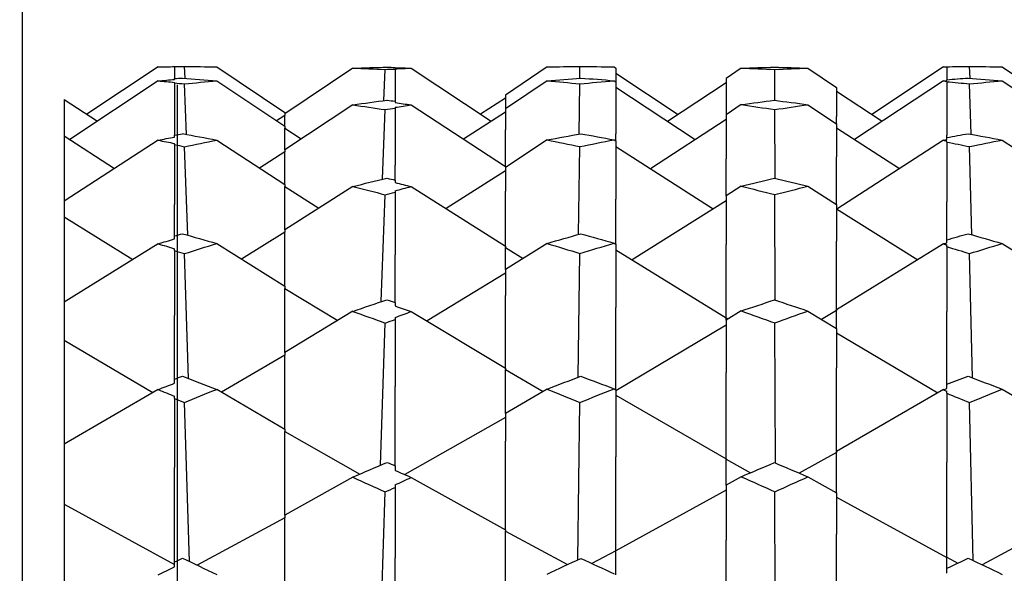
# Model space of a CAD drawing. Extents: x 541 to 3394, y 680 to 943.
# Drawn here: x 3071 to 3071, y 718 to 718 of the extents above; entities that cross this region are included whole.
import ezdxf

# ---------------------------------------------------------------- set-up
doc = ezdxf.new("R2010")
doc.units = 0
doc.header["$MEASUREMENT"] = 0
doc.linetypes.add('CENTER', pattern=[2, 1.25, -0.25, 0.25, -0.25])
doc.linetypes.add('HIDDEN', pattern=[0.375, 0.25, -0.125])
doc.layers.get('0').update_dxf_attribs({"linetype": 'CONTINUOUS'})
doc.layers.get('DEFPOINTS').update_dxf_attribs({"linetype": 'CONTINUOUS'})
for name, color, linetype in [('CENTERLINES', 5, 'CENTER'), ('RED', 1, 'CONTINUOUS'), ('SHAFT', 3, 'CONTINUOUS')]:
    doc.layers.add(name, color=color, linetype=linetype)
doc.dimstyles.get("Standard").update_dxf_attribs({"dimtxt": 2, "dimasz": 2, "dimexe": 0.7, "dimexo": 0.8, "dimgap": 0.7, "dimtad": 0, "dimtih": 1, "dimtoh": 1, "dimdec": 4, "dimzin": 0, "dimtxsty": 'STANDARD', "dimcen": 0.09, "dimazin": 3, "dimtfac": 1, "dimtdec": 4, "dimtofl": 0, "dimtmove": 0, "dimatfit": 3, "dimtolj": 1, "dimtzin": 0})

# ---------------------------------------------------------------- blocks, each defined once
blk = doc.blocks.new('*D3')
at = {"color": 0, "linetype": 'BYBLOCK'}
for p, q in [((3082.92767, 835.3739), (3066.24379, 835.3739)), ((3066.94379, 833.3739), (3066.94379, 808.55653)), ((3066.94379, 717.48571), (3066.94379, 795.15653)), ((3069.09053, 715.48571), (3066.24379, 715.48571))]:
    blk.add_line(p, q, dxfattribs=at)
for points in [[(3066.61046, 833.3739), (3067.27713, 833.3739), (3066.94379, 835.3739)], [(3066.61046, 717.48571), (3067.27713, 717.48571), (3066.94379, 715.48571)]]:
    blk.add_solid(points, dxfattribs=at)
at = {"layer": 'DEFPOINTS', "color": 0, "linetype": 'BYBLOCK'}
for p in [(3066.94379, 835.3739), (3083.72767, 835.3739), (3069.89053, 715.48571)]:
    blk.add_point(p, dxfattribs=at)
at = {"color": 0, "linetype": 'BYBLOCK', "insert": (3066.94379, 801.85653), "char_height": 2, "attachment_point": 5}
blk.add_mtext('\\A1;FINISHED\\POPENING\\PHEIGHT\\PA.F.F.', dxfattribs=at)
blk = doc.blocks.new('*E29')
at = {"layer": 'CENTERLINES', "color": 250, "linetype": 'CONTINUOUS'}
for centre, major_axis, ratio, start_param, end_param in [((9.63634, 1.95316), (-1.95247, 0.84147), 0.276727, -0.594894, -0.587274), ((9.68334, 1.95316), (-1.95342, 0.85991), 0.261307, -0.562875, -0.56174), ((6.89824, 1.95316), (1.95278, 0.84777), 0.271599, 0.596229, 0.601581), ((6.85124, 1.95316), (1.9517, 0.82396), 0.290339, 0.554301, 0.559896), ((6.94524, 1.95316), (1.95188, 0.82844), 0.286945, 0.625618, 0.628191), ((6.89824, 1.95316), (1.95094, 0.80294), 0.305525, 0.585185, 0.58851), ((9.96534, 1.95316), (-1.95237, 0.83934), 0.278434, -0.594462, -0.591137), ((10.01234, 1.95316), (-1.95331, 0.85793), 0.263026, -0.566846, -0.561251), ((9.63634, 1.95316), (-1.95, 0.76468), 0.330467, -0.584724, -0.577105), ((9.58934, 1.95316), (-1.95365, 0.86383), 0.257867, -0.635853, -0.62898), ((9.63634, 1.95316), (-1.95469, 0.88069), 0.242335, -0.605928, -0.604842), ((9.68334, 1.95316), (-1.95051, 0.78813), 0.315562, -0.550578, -0.549443), ((9.96534, 1.95316), (-1.94995, 0.76198), 0.33211, -0.584539, -0.581215), ((9.91834, 1.95316), (-1.95353, 0.86188), 0.259588, -0.635352, -0.632779), ((9.96534, 1.95316), (-1.95457, 0.87888), 0.244065, -0.609641, -0.604289), ((10.01234, 1.95316), (-1.95045, 0.7856), 0.317228, -0.554777, -0.549182), ((6.89824, 1.95316), (1.95651, 0.90605), 0.216292, 0.613766, 0.619119), ((6.85124, 1.95316), (1.94969, 0.74255), 0.343539, 0.546166, 0.551762), ((6.94524, 1.95316), (1.95541, 0.89124), 0.231939, 0.641487, 0.64406), ((6.89824, 1.95316), (1.94952, 0.71614), 0.358014, 0.579508, 0.582833), ((9.58934, 1.95316), (-1.95751, 0.91822), 0.20234, -0.654753, -0.647881), ((9.91834, 1.95316), (-1.95738, 0.91674), 0.204086, -0.654088, -0.651515), ((9.63634, 1.95316), (-1.9497, 0.66843), 0.381482, -0.583549, -0.575929), ((9.63634, 1.95316), (-1.95862, 0.93082), 0.186603, -0.626232, -0.625146), ((9.68334, 1.95316), (-1.94952, 0.69763), 0.367508, -0.546641, -0.545505), ((9.96534, 1.95316), (-1.94973, 0.66508), 0.383013, -0.583682, -0.580357), ((9.96534, 1.95316), (-1.95849, 0.92947), 0.188354, -0.629796, -0.624444), ((10.01234, 1.95316), (-1.94953, 0.69447), 0.369077, -0.551137, -0.545542), ((6.89824, 1.95316), (1.96041, 0.94934), 0.160305, 0.636123, 0.641476), ((6.94524, 1.95316), (1.95934, 0.93859), 0.176094, 0.662654, 0.665227), ((6.85124, 1.95316), (1.95005, 0.641), 0.393599, 0.5476, 0.553195), ((6.89824, 1.95316), (1.95066, 0.60844), 0.406836, 0.584048, 0.587373), ((9.91834, 1.95316), (-1.9612, 0.95694), 0.14801, -0.677288, -0.674715), ((9.58934, 1.95316), (-1.96131, 0.95798), 0.146253, -0.678068, -0.671196), ((9.63634, 1.95316), (-1.96226, 0.96669), 0.130427, -0.650516, -0.649431), ((9.96534, 1.95316), (-1.96215, 0.96578), 0.132186, -0.653978, -0.648626), ((9.63634, 1.95316), (-1.95217, 0.55001), 0.42781, -0.593644, -0.586024), ((9.68334, 1.95316), (-1.95119, 0.5857), 0.415401, -0.553348, -0.552213), ((9.96534, 1.95316), (-1.9523, 0.54592), 0.429154, -0.594163, -0.590838), ((10.01234, 1.95316), (-1.95129, 0.58183), 0.416807, -0.558213, -0.552618), ((6.75724, 1.95316), (1.96322, 0.97516), 0.112828, 0.673499, 0.684317), ((9.68334, 1.95316), (-1.96313, 0.97437), 0.114589, -0.687763, -0.677034), ((6.94524, 1.95316), (1.96285, 0.97193), 0.119869, 0.687524, 0.690097), ((9.87134, 1.95316), (-1.96349, 0.97745), 0.107546, -0.674, -0.66278), ((6.89824, 1.95316), (1.96367, 0.97891), 0.104024, 0.661786, 0.667138), ((6.85124, 1.95316), (1.95322, 0.51666), 0.438348, 0.56083, 0.566425), ((6.89824, 1.95316), (1.95456, 0.47731), 0.449581, 0.60092, 0.604244), ((6.66324, 1.95316), (1.96467, 0.98722), 0.081124, 0.679952, 0.691016), ((9.58934, 1.95316), (-1.96431, 0.98427), 0.089933, -0.704349, -0.697477), ((6.85124, 1.95316), (1.96439, 0.98489), 0.088171, 0.694011, 0.704674), ((9.77734, 1.95316), (-1.9646, 0.98665), 0.082886, -0.694426, -0.683497), ((6.99224, 1.95316), (1.96474, 0.98777), 0.079361, 0.676389, 0.687609), ((9.91834, 1.95316), (-1.96423, 0.98365), 0.091695, -0.703496, -0.700923), ((9.63634, 1.95316), (-1.96494, 0.98935), 0.074075, -0.677403, -0.676317), ((9.68334, 1.95316), (-1.95554, 0.45), 0.456667, -0.572699, -0.571564), ((9.96534, 1.95316), (-1.96487, 0.98884), 0.075837, -0.680802, -0.67545), ((10.01234, 1.95316), (-1.9557, 0.44536), 0.457814, -0.57798, -0.572385), ((9.96534, 1.95316), (-1.95727, 0.40258), 0.467685, -0.617697, -0.614372), ((6.75724, 1.95316), (1.9655, 0.99383), 0.05645, 0.700948, 0.711766), ((9.68334, 1.95316), (-1.96545, 0.99343), 0.058213, -0.715161, -0.704432), ((6.94524, 1.95316), (1.96529, 0.99218), 0.063501, 0.714762, 0.717335), ((9.87134, 1.95316), (-1.96564, 0.99493), 0.051162, -0.701596, -0.690376), ((6.89824, 1.95316), (1.96573, 0.99561), 0.047637, 0.689474, 0.694826), ((6.85124, 1.95316), (1.95853, 0.368), 0.474758, 0.587296, 0.592891), ((6.89824, 1.95316), (1.96015, 0.32195), 0.483004, 0.631107, 0.634431), ((6.66324, 1.95316), (1.96615, 0.99882), 0.024719, 0.708136, 0.7192), ((9.58934, 1.95316), (-1.96602, 0.99782), 0.033534, -0.732364, -0.725492), ((6.85124, 1.95316), (1.96605, 0.99805), 0.031771, 0.722062, 0.732725), ((9.77734, 1.95316), (-1.96613, 0.99864), 0.026482, -0.722579, -0.711649), ((6.99224, 1.95316), (1.96617, 0.99898), 0.022956, 0.704603, 0.715823), ((9.91834, 1.95316), (-1.96599, 0.99759), 0.035297, -0.731474, -0.728901), ((9.96534, 1.95316), (-1.96621, 0.99927), 0.01943, -0.709074, -0.703722)]:
    blk.add_ellipse(centre, major_axis=major_axis, ratio=ratio, start_param=start_param, end_param=end_param, dxfattribs=at)
blk = doc.blocks.new('A$C45E3340E')
at = {"layer": 'RED', "color": 1, "linetype": 'HIDDEN'}
blk.add_line((0.5625, 14.19511), (0.5625, 0), dxfattribs=at)
at = {"layer": 'SHAFT', "color": 5}
blk.add_line((0.49654, 14.22311), (0.49654, 0), dxfattribs=at)
blk = doc.blocks.new('A$C04627AC0')
at = {"color": 7}
blk.add_open_spline([(9.24101, 0), (8.57572, 0.95958), (7.27743, 2.83219), (7.79013, 6.13256), (8.73833, 9.03617), (7.97533, 12.16352), (5.02951, 13.46277), (2.62758, 13.49719), (1.10522, 14.04845), (0.69737, 14.22311)], degree=3, knots=[0, 0, 0, 0, 3.375355, 6.586962, 9.423487, 12.703968, 14.949488, 18.507511, 19.83793, 19.83793, 19.83793, 19.83793], dxfattribs=at)
at = {"layer": 'SHAFT', "color": 2, "extrusion": (1.83691e-16, 1, 3.67382e-16)}
for p, q in [((0.75531, 2.95279), (0.72492, 2.9326)), ((0.76222, 2.95297), (0.76222, 2.94781)), ((0.76673, 2.94799), (0.76649, 2.95303)), ((0.78024, 2.95279), (0.80922, 2.93339)), ((0.8382, 2.95227), (0.80922, 2.93285)), ((0.85136, 2.93843), (0.85195, 2.95174)), ((0.85622, 2.9526), (0.85622, 2.95247)), ((0.85622, 2.95201), (0.85622, 2.95191)), ((0.85622, 2.95191), (0.85622, 2.93818)), ((0.86313, 2.95226), (0.89717, 2.92962)), ((0.92098, 2.95278), (0.90322, 2.9408)), ((0.93486, 2.94803), (0.93496, 2.95303)), ((0.94951, 2.95277), (0.95022, 2.95229)), ((0.95022, 2.95229), (0.95022, 2.94645)), ((0.95022, 2.9501), (0.97682, 2.93255)), ((1.00364, 2.95228), (0.99722, 2.94791)), ((1.01805, 2.93857), (1.01797, 2.95175)), ((1.03212, 2.95228), (1.04422, 2.94408)), ((1.08982, 2.95279), (1.05927, 2.93257)), ((1.09122, 2.95287), (1.09122, 2.94735)), ((1.10115, 2.94801), (1.10098, 2.95303)), ((1.11484, 2.95278), (1.13822, 2.93707)), ((0.75531, 2.94686), (0.71759, 2.92188)), ((0.76222, 2.94744), (0.76222, 2.94781)), ((0.76222, 2.94599), (0.76222, 2.94622)), ((0.76222, 2.94599), (0.76222, 2.92375)), ((0.76738, 2.92405), (0.76649, 2.94558)), ((0.78024, 2.94688), (0.80922, 2.92754)), ((0.92098, 2.9469), (0.90322, 2.93496)), ((0.93458, 2.92421), (0.93496, 2.9456)), ((0.94951, 2.94693), (0.95022, 2.94645)), ((0.95022, 2.94645), (0.95022, 2.92432)), ((0.99722, 2.94597), (0.97234, 2.92961)), ((0.99722, 2.94791), (0.99722, 2.93241)), ((1.08982, 2.94685), (1.05195, 2.92186)), ((1.09122, 2.94697), (1.09122, 2.94735)), ((1.09122, 2.9465), (1.09122, 2.94672)), ((1.09122, 2.9465), (1.09122, 2.92373)), ((1.10161, 2.92413), (1.10098, 2.94559)), ((1.11484, 2.94689), (1.13822, 2.93123)), ((0.90322, 2.9408), (0.90322, 2.93496)), ((0.95022, 2.94415), (0.98412, 2.92187)), ((1.04422, 2.94408), (1.04422, 2.93167)), ((1.04422, 2.94243), (1.06374, 2.92964)), ((0.71522, 2.93894), (0.72938, 2.92969)), ((0.71522, 2.93894), (0.71522, 2.9234)), ((0.8382, 2.93665), (0.80922, 2.91749)), ((0.85622, 2.93818), (0.85622, 2.93757)), ((0.86313, 2.93662), (0.90322, 2.91031)), ((0.90322, 2.93952), (0.89266, 2.93262)), ((1.00364, 2.93672), (0.99722, 2.93241)), ((1.03212, 2.9367), (1.04422, 2.92861)), ((0.80922, 2.93208), (0.80577, 2.92984)), ((0.80922, 2.93339), (0.80922, 2.93285)), ((0.80922, 2.93285), (0.80922, 2.93208)), ((0.80922, 2.92754), (0.80922, 2.93208)), ((0.8508, 2.90491), (0.85195, 2.93459)), ((0.85622, 2.93559), (0.85622, 2.93522)), ((0.85622, 2.93522), (0.85622, 2.91097)), ((0.90322, 2.93356), (0.88542, 2.92199)), ((0.90322, 2.93496), (0.90322, 2.92596)), ((0.99722, 2.93241), (0.99722, 2.91361)), ((1.01813, 2.90528), (1.01797, 2.93462)), ((0.99722, 2.93037), (0.96497, 2.90944)), ((1.04422, 2.92861), (1.04422, 2.93167)), ((1.04422, 2.92861), (1.04422, 2.91445)), ((0.76222, 2.9229), (0.76222, 2.92375)), ((0.80922, 2.92754), (0.80922, 2.92671)), ((0.80922, 2.91749), (0.80922, 2.92671)), ((0.80922, 2.92671), (0.81628, 2.92216)), ((0.90322, 2.91031), (0.90322, 2.92596)), ((0.95022, 2.92127), (0.95022, 2.92432)), ((1.04422, 2.92687), (1.07109, 2.90948)), ((1.09122, 2.92269), (1.09122, 2.92373)), ((0.71522, 2.9234), (0.73671, 2.90955)), ((0.71522, 2.9234), (0.71522, 2.89564)), ((0.75531, 2.92158), (0.71522, 2.89564)), ((0.76222, 2.91968), (0.76222, 2.92017)), ((0.76222, 2.91968), (0.76222, 2.89415)), ((0.78024, 2.92163), (0.80922, 2.90274)), ((0.92098, 2.92168), (0.90322, 2.91001)), ((0.94951, 2.92174), (0.95022, 2.92127)), ((0.95022, 2.92127), (0.95022, 2.89651)), ((1.08982, 2.92156), (1.04437, 2.89225)), ((1.09122, 2.92183), (1.09122, 2.92269)), ((1.09122, 2.92079), (1.09122, 2.92128)), ((1.09122, 2.92079), (1.09122, 2.89534)), ((1.11484, 2.92165), (1.13822, 2.90635)), ((0.76787, 2.88112), (0.76649, 2.91882)), ((0.80922, 2.9166), (0.79849, 2.90973)), ((0.80922, 2.91749), (0.80922, 2.9166)), ((0.80922, 2.90274), (0.80922, 2.9166)), ((0.93437, 2.88145), (0.93496, 2.91885)), ((0.95022, 2.91891), (0.99168, 2.89227)), ((1.10197, 2.88128), (1.10098, 2.91884)), ((0.99722, 2.89784), (0.99722, 2.91361)), ((1.04422, 2.89415), (1.04422, 2.91445)), ((0.85622, 2.90459), (0.85622, 2.91097)), ((0.90322, 2.90852), (0.87792, 2.89244)), ((0.90322, 2.91031), (0.90322, 2.91001)), ((0.90322, 2.91001), (0.90322, 2.89991)), ((0.80922, 2.90274), (0.80922, 2.9018)), ((0.85622, 2.90459), (0.85622, 2.90351)), ((0.8382, 2.90189), (0.80922, 2.88336)), ((0.80922, 2.88336), (0.80922, 2.9018)), ((0.80922, 2.9018), (0.82373, 2.89264)), ((0.85622, 2.90005), (0.85622, 2.89942)), ((0.85622, 2.89942), (0.85622, 2.87275)), ((0.86313, 2.90183), (0.90322, 2.87638)), ((0.90322, 2.87638), (0.90322, 2.89991)), ((1.00364, 2.90201), (0.99722, 2.89784)), ((1.03212, 2.90198), (1.04422, 2.89415)), ((0.71522, 2.89564), (0.71522, 2.88898)), ((0.85035, 2.85279), (0.85195, 2.89834)), ((0.95022, 2.87725), (0.95022, 2.89651)), ((0.99722, 2.89575), (0.95717, 2.8706)), ((0.99722, 2.89784), (0.99722, 2.87711)), ((1.0182, 2.85344), (1.01797, 2.89839)), ((1.09122, 2.87916), (1.09122, 2.89534)), ((0.76222, 2.8808), (0.76222, 2.89415)), ((1.04422, 2.89415), (1.04422, 2.87852)), ((1.04422, 2.89234), (1.07887, 2.87066)), ((0.71522, 2.88898), (0.74447, 2.87074)), ((0.71522, 2.88898), (0.71522, 2.85263)), ((0.80922, 2.88238), (0.79078, 2.87096)), ((0.80922, 2.88336), (0.80922, 2.88238)), ((0.80922, 2.85945), (0.80922, 2.88238)), ((0.76222, 2.87949), (0.76222, 2.8808)), ((0.92098, 2.8776), (0.90322, 2.86644)), ((0.94951, 2.8777), (0.95022, 2.87725)), ((1.04422, 2.84928), (1.04422, 2.87852)), ((1.09122, 2.87784), (1.09122, 2.87916)), ((1.11484, 2.87757), (1.13822, 2.86292)), ((0.75531, 2.87746), (0.71522, 2.85263)), ((0.76222, 2.87456), (0.76222, 2.87531)), ((0.76222, 2.87456), (0.76222, 2.84686)), ((0.78024, 2.87753), (0.80922, 2.85945)), ((0.90322, 2.87638), (0.90322, 2.87593)), ((0.90322, 2.86644), (0.90322, 2.87593)), ((0.90322, 2.87593), (0.91085, 2.87124)), ((0.95022, 2.87725), (0.95022, 2.85034)), ((0.95022, 2.87487), (0.99722, 2.84597)), ((0.99722, 2.84597), (0.99722, 2.87711)), ((1.08982, 2.87742), (1.04422, 2.84928)), ((1.09122, 2.87625), (1.09122, 2.87699)), ((1.09122, 2.87625), (1.09122, 2.84861)), ((0.76828, 2.82006), (0.76649, 2.87326)), ((0.85622, 2.85248), (0.85622, 2.87275)), ((0.9342, 2.82059), (0.93496, 2.87331)), ((1.10226, 2.82032), (1.10098, 2.87329)), ((0.90322, 2.86644), (0.90322, 2.85543)), ((0.90322, 2.86488), (0.86982, 2.84456)), ((0.80922, 2.85945), (0.80922, 2.85842)), ((0.80922, 2.83112), (0.80922, 2.85842)), ((0.80922, 2.85842), (0.83179, 2.84479)), ((0.71522, 2.85263), (0.71522, 2.83634)), ((0.85622, 2.85248), (0.85622, 2.85095)), ((0.90322, 2.82449), (0.90322, 2.85543)), ((0.8382, 2.84867), (0.80922, 2.83112)), ((0.86313, 2.84858), (0.90322, 2.82449)), ((0.95022, 2.81525), (0.95022, 2.85034)), ((1.00364, 2.84883), (0.99722, 2.84488)), ((1.03212, 2.84879), (1.04422, 2.84138)), ((1.04422, 2.84902), (1.03791, 2.84525)), ((1.04422, 2.84928), (1.04422, 2.84902)), ((1.04422, 2.84138), (1.04422, 2.84902)), ((1.09122, 2.8176), (1.09122, 2.84861)), ((0.76222, 2.81979), (0.76222, 2.84686)), ((0.85622, 2.84608), (0.85622, 2.8452)), ((0.85622, 2.8452), (0.85622, 2.81663)), ((0.99722, 2.84597), (0.99722, 2.84596)), ((0.99722, 2.84596), (0.99811, 2.84543)), ((0.99722, 2.84488), (0.99722, 2.84596)), ((0.99722, 2.84488), (0.99722, 2.82262)), ((0.84997, 2.7831), (0.85195, 2.8437)), ((0.99722, 2.84278), (0.95022, 2.81484)), ((1.01825, 2.78407), (1.01797, 2.84376)), ((1.04422, 2.84138), (1.04422, 2.82459)), ((0.71522, 2.83634), (0.75303, 2.81403)), ((0.71522, 2.83634), (0.71522, 2.79211)), ((1.04422, 2.83954), (1.08746, 2.81393)), ((0.80922, 2.83006), (0.78226, 2.81426)), ((0.80922, 2.83112), (0.80922, 2.83006)), ((0.80922, 2.79852), (0.80922, 2.83006)), ((0.90322, 2.82449), (0.90322, 2.82393)), ((0.90322, 2.80509), (0.90322, 2.82393)), ((0.90322, 2.82393), (0.91931, 2.81456)), ((1.04422, 2.78896), (1.04422, 2.82459)), ((0.76222, 2.81805), (0.76222, 2.81979)), ((0.99722, 2.78585), (0.99722, 2.82262)), ((0.75531, 2.81535), (0.71522, 2.79211)), ((0.78024, 2.81544), (0.80922, 2.79852)), ((0.85622, 2.78287), (0.85622, 2.81663)), ((0.92098, 2.81554), (0.90322, 2.80509)), ((0.94951, 2.81567), (0.95022, 2.81525)), ((0.95022, 2.81525), (0.95022, 2.78671)), ((1.08982, 2.8153), (1.04422, 2.78896)), ((1.09122, 2.81585), (1.09122, 2.8176)), ((1.09122, 2.81374), (1.09122, 2.81472)), ((1.11484, 2.81549), (1.13822, 2.80178)), ((0.76222, 2.8115), (0.76222, 2.8125)), ((0.76222, 2.8115), (0.76222, 2.78218)), ((0.95022, 2.8129), (0.99722, 2.78585)), ((1.09122, 2.81374), (1.09122, 2.78445)), ((0.76864, 2.74208), (0.76649, 2.80979)), ((0.93405, 2.74283), (0.93496, 2.80985)), ((1.10251, 2.74245), (1.10098, 2.80983)), ((0.90322, 2.8035), (0.86037, 2.77911)), ((0.90322, 2.80509), (0.90322, 2.79339)), ((0.80922, 2.79852), (0.80922, 2.79743)), ((0.80922, 2.7618), (0.80922, 2.79743)), ((0.80922, 2.79743), (0.84123, 2.77933)), ((0.71522, 2.79211), (0.71522, 2.76652)), ((0.90322, 2.75564), (0.90322, 2.79339)), ((0.95022, 2.74668), (0.95022, 2.78671)), ((0.99722, 2.78585), (0.99722, 2.7857)), ((0.99722, 2.77457), (0.99722, 2.7857)), ((0.99722, 2.7857), (1.00761, 2.7799)), ((1.04422, 2.78858), (1.02843, 2.77974)), ((1.04422, 2.78896), (1.04422, 2.78858)), ((1.04422, 2.77132), (1.04422, 2.78858)), ((0.76222, 2.74191), (0.76222, 2.78218)), ((0.85622, 2.78287), (0.85622, 2.78092)), ((1.09122, 2.74396), (1.09122, 2.78445)), ((0.8382, 2.77801), (0.80922, 2.7618)), ((0.86313, 2.77791), (0.90322, 2.75564)), ((1.00364, 2.77822), (0.99722, 2.77457)), ((1.03212, 2.77817), (1.04422, 2.77132)), ((0.85622, 2.77473), (0.85622, 2.77362)), ((0.85622, 2.77362), (0.85622, 2.7437)), ((0.99722, 2.77457), (0.99722, 2.75121)), ((0.84969, 2.69913), (0.85195, 2.77172)), ((0.99722, 2.7725), (0.95022, 2.74668)), ((1.0183, 2.69865), (1.01797, 2.7718)), ((1.04422, 2.77132), (1.04422, 2.75369)), ((1.04422, 2.76949), (1.09122, 2.74376)), ((0.71522, 2.76652), (0.76222, 2.74088)), ((0.71522, 2.76652), (0.71522, 2.71526)), ((0.80922, 2.76068), (0.77197, 2.7405)), ((0.80922, 2.7618), (0.80922, 2.76068)), ((0.80922, 2.72114), (0.80922, 2.76068)), ((1.13822, 2.75781), (1.10638, 2.74062)), ((0.90322, 2.75564), (0.90322, 2.75497)), ((0.90322, 2.72715), (0.90322, 2.75497)), ((0.90322, 2.75497), (0.92964, 2.74076)), ((1.04422, 2.71237), (1.04422, 2.75369)), ((0.99722, 2.70952), (0.99722, 2.75121)), ((0.85622, 2.70155), (0.85622, 2.7437)), ((0.95022, 2.74667), (0.94003, 2.74124)), ((0.95022, 2.74668), (0.95022, 2.74667)), ((0.95022, 2.73646), (0.95022, 2.74667)), ((1.09122, 2.74396), (1.096, 2.74143)), ((1.09122, 2.73922), (1.09122, 2.74396)), ((0.76222, 2.73977), (0.76222, 2.74191)), ((1.09122, 2.73706), (1.09122, 2.73922))]:
    blk.add_line(p, q, dxfattribs=at)
at = {"layer": 'SHAFT', "color": 2, "extrusion": (3.82859e-16, 3.67382e-16, -1)}
for centre, major_axis, ratio, start_param, end_param in [((2.29577, 1.95316), (-1.95309, 0.85391), 0.266459, 0.563753, 0.574802), ((-0.63033, 1.95316), (1.95257, 0.84359), 0.275019, -0.609222, -0.598002), ((-0.67733, 1.95316), (1.95152, 0.81941), 0.293726, -0.568067, -0.557018), ((-0.58333, 1.95316), (1.95288, 0.84983), 0.269887, -0.582778, -0.571659), ((2.43677, 1.95316), (-1.95257, 0.84359), 0.275019, 0.583395, 0.59478), ((-0.44233, 1.95316), (1.95217, 0.83503), 0.281843, -0.624599, -0.613869), ((-0.48933, 1.95316), (1.95118, 0.8101), 0.300479, -0.58448, -0.573205), ((2.48377, 1.95316), (-1.95227, 0.83719), 0.280139, 0.609924, 0.620742), ((2.53077, 1.95316), (-1.95126, 0.81245), 0.298794, 0.569182, 0.580367), ((2.62477, 1.95316), (-1.95299, 0.85188), 0.268173, 0.567715, 0.578787), ((2.24877, 1.95316), (-1.95433, 0.87521), 0.247522, 0.605869, 0.617089), ((2.29577, 1.95316), (-1.95032, 0.78048), 0.320552, 0.552147, 0.563195), ((-0.53633, 1.95316), (1.9541, 0.87148), 0.250974, -0.624564, -0.613634), ((-0.58333, 1.95316), (1.95021, 0.77529), 0.323867, -0.571642, -0.560523), ((2.43677, 1.95316), (-1.95005, 0.76736), 0.32882, 0.572981, 0.584366), ((2.38977, 1.95316), (-1.95376, 0.86577), 0.256146, 0.625167, 0.63583), ((2.57777, 1.95316), (-1.95422, 0.87335), 0.249249, 0.609759, 0.620823), ((2.62477, 1.95316), (-1.95026, 0.77789), 0.32221, 0.556342, 0.567415), ((-0.63033, 1.95316), (1.95627, 0.90286), 0.219774, -0.626402, -0.615182), ((-0.67733, 1.95316), (1.94963, 0.73682), 0.346778, -0.560463, -0.549414), ((-0.44233, 1.95316), (1.95577, 0.89631), 0.22673, -0.64104, -0.630311), ((-0.48933, 1.95316), (1.94955, 0.72513), 0.353218, -0.577964, -0.566689), ((2.48377, 1.95316), (-1.9559, 0.89797), 0.224992, 0.626553, 0.637371), ((2.53077, 1.95316), (-1.94957, 0.72808), 0.351613, 0.562391, 0.573576), ((2.24877, 1.95316), (-1.95825, 0.92674), 0.191853, 0.62572, 0.63694), ((-0.53633, 1.95316), (1.958, 0.92396), 0.19535, -0.644105, -0.633175), ((2.38977, 1.95316), (-1.95763, 0.91967), 0.200593, 0.64423, 0.654893), ((2.57777, 1.95316), (-1.95813, 0.92536), 0.193602, 0.629456, 0.64052), ((2.29577, 1.95316), (-1.94955, 0.68808), 0.372203, 0.549109, 0.560158), ((-0.58333, 1.95316), (1.94959, 0.68162), 0.375313, -0.569216, -0.558097), ((2.43677, 1.95316), (-1.94967, 0.67176), 0.379947, 0.571489, 0.582874), ((2.62477, 1.95316), (-1.94957, 0.68486), 0.37376, 0.55361, 0.564682), ((-0.63033, 1.95316), (1.96017, 0.94704), 0.163816, -0.648505, -0.637284), ((-0.44233, 1.95316), (1.9597, 0.9423), 0.170834, -0.662617, -0.651888), ((2.48377, 1.95316), (-1.95982, 0.9435), 0.16908, 0.648264, 0.659082), ((-0.67733, 1.95316), (1.95017, 0.63393), 0.396578, -0.562571, -0.551523), ((-0.48933, 1.95316), (1.95043, 0.6195), 0.402473, -0.581449, -0.570174), ((2.53077, 1.95316), (-1.95036, 0.62314), 0.401008, 0.565528, 0.576714), ((2.24877, 1.95316), (-1.96195, 0.96391), 0.135704, 0.649693, 0.660913), ((-0.53633, 1.95316), (1.96174, 0.96198), 0.139221, -0.667864, -0.656935), ((-0.58333, 1.95316), (1.95171, 0.56611), 0.422363, -0.577786, -0.566668), ((2.43677, 1.95316), (-1.95205, 0.55407), 0.426459, 0.5812, 0.592585), ((2.38977, 1.95316), (-1.96141, 0.959), 0.144495, 0.667658, 0.678321), ((2.57777, 1.95316), (-1.96184, 0.96295), 0.137463, 0.653323, 0.664387), ((2.62477, 1.95316), (-1.9516, 0.57007), 0.420984, 0.561803, 0.572876), ((2.29577, 1.95316), (-1.9515, 0.57401), 0.419598, 0.556929, 0.567977), ((-0.67733, 1.95316), (1.9535, 0.50809), 0.440903, -0.576601, -0.565552), ((-0.48933, 1.95316), (1.95409, 0.49065), 0.445914, -0.597095, -0.58582), ((2.53077, 1.95316), (-1.95394, 0.49504), 0.444674, 0.580768, 0.591953), ((2.29577, 1.95316), (-1.95604, 0.43602), 0.46008, 0.57753, 0.588578), ((-0.58333, 1.95316), (1.95639, 0.42658), 0.462305, -0.599223, -0.588105), ((2.43677, 1.95316), (-1.95691, 0.41225), 0.465565, 0.603895, 0.61528), ((2.62477, 1.95316), (-1.95622, 0.43131), 0.461197, 0.582822, 0.593895), ((-0.39533, 1.95316), (1.95709, 0.40743), 0.466631, -0.616758, -0.609138), ((-0.67733, 1.95316), (1.95889, 0.35792), 0.476675, -0.603901, -0.592852), ((-0.48933, 1.95316), (1.95961, 0.33749), 0.480366, -0.626051, -0.614777), ((2.53077, 1.95316), (-1.95943, 0.34263), 0.479461, 0.609312, 0.620497)]:
    blk.add_ellipse(centre, major_axis=major_axis, ratio=ratio, start_param=start_param, end_param=end_param, dxfattribs=at)
blk.add_blockref('A$C45E3340E', (0.20083, 0))
at = {"layer": 'SHAFT', "color": 2, "xscale": -1}
blk.add_blockref('*E29', (9.24101, 0), dxfattribs=at)

msp = doc.modelspace()

# ---------------------------------------------------------------- block references
msp.add_blockref('A$C04627AC0', (3069.89053, 715.48571))

# ---------------------------------------------------------------- dimensions: what is measured, and where the dimension line sits
at = {"color": 1}
dim = msp.add_linear_dim(base=(3066.94379, 835.3739), p1=(3069.89053, 715.48571), p2=(3083.72767, 835.3739), angle=270, text='FINISHED\\POPENING\\PHEIGHT\\PA.F.F.', dimstyle='STANDARD', override={"dimexo": 0.8}, dxfattribs=at)
dim.commit()
dim.dimension.update_dxf_attribs({"geometry": '*D3', "text_midpoint": (3066.94379, 801.85653), "dimtype": 160})

doc.saveas('drawing.dxf')
